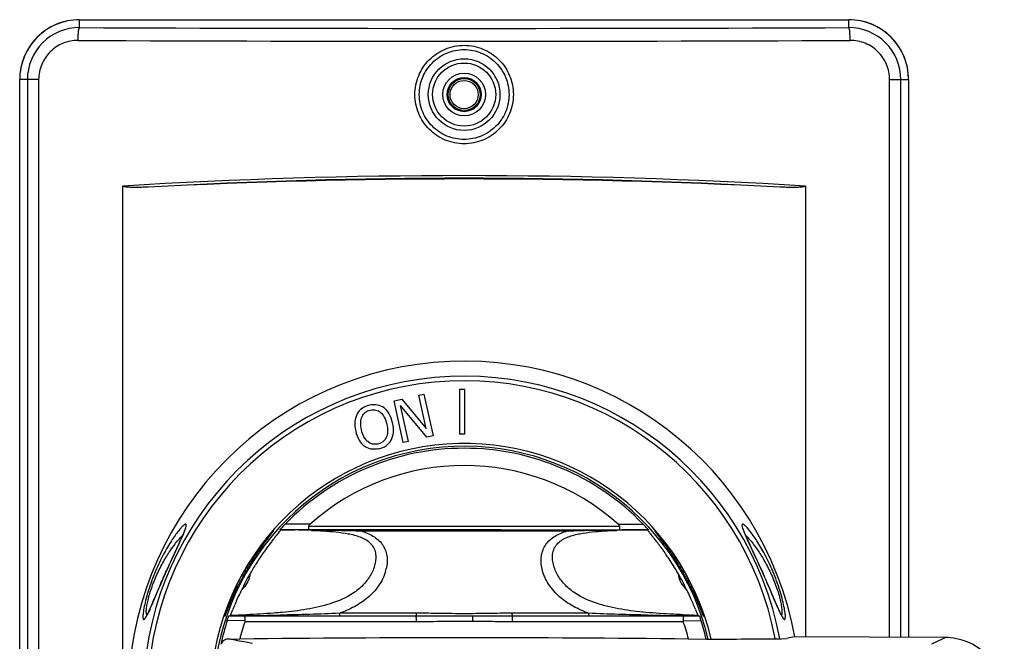
# Model space of a CAD drawing. Units: millimetres. Extents: x -163 to 281, y -255 to 232.
# Drawn here: x 4 to 119, y 5 to 78 of the extents above; entities that cross this region are included whole.
import ezdxf

# ---------------------------------------------------------------- set-up
doc = ezdxf.new("R2010")
doc.units = ezdxf.units.MM
doc.header["$LTSCALE"] = 13.688889
doc.layers.get('0').update_dxf_attribs({"linetype": 'CONTINUOUS'})
for name, color, linetype in [('ALL_FEATURES', 7, 'CONTINUOUS'), ('AXIS', 7, 'CONTINUOUS'), ('EDGE_FEAT', 7, 'CONTINUOUS'), ('THREAD_FEAT', 7, 'CONTINUOUS')]:
    doc.layers.add(name, color=color, linetype=linetype)

msp = doc.modelspace()

# ---------------------------------------------------------------- linework, layer by layer
at = {"color": 7, "linetype": 'Continuous'}
for p, q in [((11.19, 77.19), (11.19, 78.11)), ((11.19, 78.11), (101.19, 78.11)), ((101.19, 77.19), (101.19, 78.11)), ((4.19, -73.39), (4.19, 71.11)), ((6.41, 71.11), (4.19, 71.11)), ((5.1, 71.11), (5.1, -73.39)), ((6.41, 71.11), (6.41, -73.39)), ((105.97, 5.91), (105.97, 71.11)), ((105.97, 71.11), (108.19, 71.11)), ((107.28, 5.9), (107.28, 71.11)), ((108.19, 71.11), (108.19, 5.9)), ((16.24, -60.94), (16.24, 58.67)), ((96.14, 58.67), (96.14, 5.95)), ((34.75, 18.46), (34.9, 18.46)), ((34.75, 18.46), (34.9, 18.46)), ((34.75, 18.46), (34.75, 18.46)), ((34.9, 18.46), (34.96, 18.46)), ((35.87, 18.46), (36.3, 18.46)), ((36.3, 18.46), (36.37, 18.46)), ((37.7, 18.45), (38.2, 18.45)), ((74.13, 18.46), (77.64, 18.46)), ((76, 18.46), (76.1, 18.46)), ((76.1, 18.46), (76.52, 18.46)), ((77.48, 18.46), (77.63, 18.46)), ((77.48, 18.46), (77.64, 18.46)), ((77.64, 18.46), (77.63, 18.46)), ((34.06, 17.59), (34.09, 17.63)), ((34.09, 17.63), (34.14, 17.69)), ((34.21, 17.78), (34.3, 17.89)), ((34.3, 17.89), (34.38, 17.98)), ((44.08, 18.33), (44.11, 18.33)), ((44.11, 18.33), (68.27, 18.33)), ((77.93, 18.07), (77.99, 18)), ((77.99, 18), (78, 17.98)), ((78, 17.98), (78.08, 17.89)), ((78.08, 17.89), (78.17, 17.78)), ((78.17, 17.78), (78.18, 17.77)), ((78.18, 17.77), (78.24, 17.69)), ((78.24, 17.69), (78.29, 17.63)), ((33.55, 16.95), (33.57, 16.96)), ((81.23, 13.35), (81.25, 13.31)), ((30.63, 8.41), (28.81, 8.41)), ((29.06, 8.43), (28.82, 8.43)), ((28.95, 8.74), (28.96, 8.75)), ((29, 8.84), (29.12, 9.14)), ((29.6, 8.43), (29.06, 8.43)), ((30.65, 8.44), (30.37, 8.44)), ((50.59, 8.71), (41.63, 8.71)), ((70.75, 8.71), (61.79, 8.71)), ((82.03, 8.44), (81.81, 8.44)), ((83.57, 8.41), (81.86, 8.41)), ((82.91, 8.5), (82.76, 8.5)), ((83.54, 8.43), (82.78, 8.43)), ((83.26, 9.14), (83.38, 8.84)), ((83.52, 8.52), (83.54, 8.48)), ((83.54, 8.48), (83.55, 8.45)), ((83.56, 8.43), (83.54, 8.43)), ((83.57, 8.41), (83.57, 8.41)), ((94.82, 5.95), (93.91, 5.75)), ((112.45, 5.88), (94.81, 5.96)), ((28.67, 5.7), (29.93, 5.69)), ((82.45, 5.69), (84.52, 5.71)), ((110.92, 5.12), (112.15, 5.73))]:
    msp.add_line(p, q, dxfattribs=at)
for radius in [4.19, 3.69, 2.5, 2, 1.87]:
    msp.add_circle((56.19, 69.36), radius, dxfattribs=at)
for centre, radius, start, end in [((11.19, 71.11), 7, 90, 180), ((11.17, 71.11), 6.08, 89.8242, 179.9941), ((56.19, 11442.99), 11365.89, 269.773154, 270.226844), ((101.19, 71.11), 7, 0, 90), ((101.21, 71.11), 6.08, 0.0059, 90.182), ((56.19, 11527.3), 11451.7, 269.774005, 270.225995), ((56.19, -599.23), 659.11, 86.52507, 93.47493), ((56.19, -598.27), 657.85, 86.77759, 93.22241), ((56.19, -660.51), 720, 87.05601, 92.94399), ((34.39, -134.78), 153.24, 89.4498, 89.8107), ((34.81, -93.36), 111.82, 88.4872, 89.4603), ((34.93, -507.68), 526.14, 89.6986, 89.8433), ((77.4, -83.75), 102.21, 90.4939, 91.5519), ((77.32, -475.43), 493.89, 90.1533, 90.3058), ((77.99, -134.78), 153.24, 90.1894, 90.5504), ((63.83, -6.29), 38.17, 141.7215, 142.1421), ((66.05, -8.04), 40.99, 141.5458, 141.7249), ((67.99, -9.58), 43.47, 141.3221, 141.5458), ((77.82, -17.47), 56.08, 141.0459, 141.1663), ((35.64, -58.52), 76.97, 88.0052, 88.4195), ((76.75, -58.67), 77.12, 91.5723, 92.0018), ((82.31, 21.92), 5.82, 217.9338, 218.4033), ((85.31, 24.29), 9.64, 218.3838, 218.645), ((43.33, -10.42), 44.82, 38.4572, 38.7365), ((46.33, -8.03), 40.99, 38.2746, 38.4538), ((49.37, -5.64), 37.12, 37.1904, 38.2811), ((59.49, -2.98), 32.71, 142.467, 146.5196), ((62.23, -5.04), 36.13, 142.1417, 142.4895), ((51.84, -3.76), 34.01, 36.0349, 37.1754), ((52.73, -3.11), 32.92, 35.236, 36.0282), ((58.69, -2.44), 31.74, 146.5292, 147.9118), ((53.09, -2.85), 32.46, 34.5272, 35.2348), ((53.39, -2.64), 32.1, 33.4698, 34.5265), ((53.67, -2.46), 31.77, 31.7665, 33.4697), ((58.76, -2.49), 31.83, 148.2329, 150.0936), ((58.68, -2.44), 31.73, 147.9127, 148.2352), ((42.22, 15), 4.98, 343.4184, 347.2534), ((53.56, -2.52), 31.9, 29.8479, 31.765), ((56.19, -1.14), 28.93, 150.041, 154.2816), ((58.32, -2.23), 31.32, 150.0959, 150.2474), ((56.19, -1.14), 28.93, 25.7184, 29.959), ((27.01, 14.66), 4.5, 313.8365, 318.4897), ((85.37, 14.66), 4.5, 221.5108, 226.1635), ((62.18, -4.13), 35.63, 155.1344, 156.3939), ((60.69, -3.45), 33.98, 154.0609, 155.1252), ((51.48, -3.55), 34.22, 23.8886, 25.9387), ((93.88, -17.41), 69.99, 157.4724, 157.7118), ((75.72, -9.89), 50.34, 157.2996, 157.4562), ((67.69, -6.53), 41.63, 156.4096, 157.3066), ((47.59, -5.28), 38.48, 22.9033, 23.9005), ((42.09, -7.62), 44.45, 22.7002, 22.9218), ((37.59, -9.51), 49.33, 22.5424, 22.7021), ((24.1, -15.1), 63.93, 22.2769, 22.5391), ((31.08, 7.46), 2.46, 156.2049, 156.8782), ((28.51, 8.56), 0.343, 336.1038, 336.8888), ((30.32, 7.79), 1.63, 155.3686, 156.2145), ((29.91, 7.98), 1.18, 154.9181, 155.3449), ((25.06, 156.23), 147.8, 271.4687, 271.7711), ((24.44, 10.48), 4.84, 336.3557, 336.5674), ((21.71, 11.66), 7.81, 336.5927, 337.3212), ((13.11, 15.28), 17.14, 337.2585, 337.5753), ((-4.69, 22.63), 36.4, 337.5799, 337.7442), ((25.57, 139.59), 131.15, 271.7722, 272.0561), ((25.99, 127.82), 119.38, 272.0569, 272.2789), ((27.77, 411.66), 403.23, 270.4099, 270.9805), ((85.2, 459.74), 451.31, 269.0496, 269.5705), ((86.46, 129.79), 121.34, 267.7763, 267.9781), ((86.84, 140.46), 132.02, 267.9786, 268.2272), ((87.38, 158.13), 149.7, 268.2891, 268.5302), ((122.45, 24.84), 42.21, 202.2673, 202.4089), ((101.83, 16.34), 19.91, 202.4167, 202.7199), ((81.3, 7.46), 2.46, 23.1217, 23.7951), ((56.19, -1.14), 29.14, 162.0547, 167.6831), ((56.19, -1.14), 27.13, 160.8953, 165.4245), ((56.19, -1.14), 27.13, 14.5755, 19.1047), ((56.19, -1.14), 29.14, 13.5758, 17.9453), ((56.19, -2231.6), 2237.44, 89.32748, 90.67252), ((56.19, -1.14), 39.27, 10.3984, 10.403), ((88.64, 53.75), 53.47, 296.0866, 296.4463)]:
    msp.add_arc(centre, radius, start, end, dxfattribs=at)
for centre, major_axis, ratio, start_param, end_param in [((56.19, -22.83), (0, 43.41), 0.866113, -0.854281, -0.853379), ((56.19, 11.2), (160.8, 0), 0.034921, -1.393546, -1.334031)]:
    msp.add_ellipse(centre, major_axis=major_axis, ratio=ratio, start_param=start_param, end_param=end_param, dxfattribs=at)
for points, knots in [([(11.02, 75.69), (11.02, 75.88), (11.03, 76.15), (11.05, 76.5), (11.07, 76.72), (11.09, 76.9), (11.12, 77.04), (11.15, 77.13), (11.17, 77.17), (11.18, 77.19), (11.19, 77.19)], [0, 0, 0, 0, 0.369026, 0.536858, 0.685162, 0.808796, 0.903707, 0.966946, 0.986807, 1, 1, 1, 1]), ([(101.36, 75.69), (101.36, 75.88), (101.35, 76.15), (101.33, 76.5), (101.31, 76.72), (101.29, 76.9), (101.26, 77.04), (101.23, 77.13), (101.21, 77.17), (101.2, 77.19), (101.19, 77.19)], [0, 0, 0, 0, 0.369022, 0.536854, 0.685159, 0.808793, 0.903706, 0.966946, 0.986807, 1, 1, 1, 1]), ([(11.02, 75.69), (10.72, 75.69), (10.12, 75.63), (9.25, 75.38), (8.45, 74.96), (7.75, 74.39), (7.17, 73.69), (6.74, 72.89), (6.47, 72.02), (6.41, 71.42), (6.41, 71.11)], [0, 0, 0, 0, 0.12462, 0.249299, 0.374043, 0.498935, 0.623994, 0.749209, 0.874581, 1, 1, 1, 1]), ([(56.19, 63.61), (55.81, 63.61), (55.06, 63.69), (53.97, 64.01), (52.97, 64.55), (52.09, 65.27), (51.37, 66.15), (50.84, 67.15), (50.51, 68.23), (50.39, 69.36), (50.51, 70.49), (50.84, 71.58), (51.37, 72.58), (52.09, 73.46), (52.97, 74.18), (53.97, 74.71), (55.06, 75.04), (55.81, 75.12), (56.19, 75.12)], [0, 0, 0, 0, 0.062489, 0.125005, 0.187498, 0.249999, 0.312498, 0.374998, 0.437499, 0.499999, 0.5625, 0.625, 0.6875, 0.749999, 0.8125, 0.874993, 0.93751, 1, 1, 1, 1]), ([(56.19, 75.12), (56.57, 75.12), (57.32, 75.04), (58.41, 74.71), (59.41, 74.18), (60.29, 73.46), (61.01, 72.58), (61.54, 71.58), (61.87, 70.49), (61.99, 69.36), (61.87, 68.23), (61.54, 67.15), (61.01, 66.15), (60.29, 65.27), (59.41, 64.55), (58.41, 64.01), (57.32, 63.69), (56.57, 63.61), (56.19, 63.61)], [0, 0, 0, 0, 0.062489, 0.125005, 0.187498, 0.249999, 0.312498, 0.374998, 0.437499, 0.499999, 0.5625, 0.625, 0.6875, 0.749999, 0.8125, 0.874993, 0.93751, 1, 1, 1, 1]), ([(105.97, 71.11), (105.97, 71.42), (105.91, 72.02), (105.64, 72.89), (105.21, 73.69), (104.63, 74.39), (103.93, 74.96), (103.13, 75.38), (102.26, 75.63), (101.66, 75.69), (101.36, 75.69)], [0, 0, 0, 0, 0.125419, 0.25079, 0.376006, 0.501065, 0.625957, 0.750701, 0.87538, 1, 1, 1, 1]), ([(56.19, 64.11), (55.85, 64.11), (55.16, 64.18), (54.17, 64.48), (53.25, 64.97), (52.45, 65.63), (51.8, 66.43), (51.31, 67.34), (51.01, 68.33), (50.91, 69.36), (51.01, 70.4), (51.31, 71.39), (51.8, 72.3), (52.45, 73.1), (53.25, 73.76), (54.17, 74.25), (55.16, 74.55), (55.85, 74.62), (56.19, 74.62)], [0, 0, 0, 0, 0.062489, 0.125006, 0.187498, 0.249999, 0.312498, 0.374998, 0.437499, 0.499999, 0.562499, 0.625, 0.6875, 0.749999, 0.8125, 0.874992, 0.93751, 1, 1, 1, 1]), ([(56.19, 74.62), (56.53, 74.62), (57.22, 74.55), (58.21, 74.25), (59.13, 73.76), (59.93, 73.1), (60.59, 72.3), (61.07, 71.39), (61.37, 70.4), (61.48, 69.36), (61.37, 68.33), (61.07, 67.34), (60.59, 66.43), (59.93, 65.63), (59.13, 64.97), (58.21, 64.48), (57.22, 64.18), (56.53, 64.11), (56.19, 64.11)], [0, 0, 0, 0, 0.062489, 0.125006, 0.187498, 0.249999, 0.312498, 0.374998, 0.437499, 0.499999, 0.562499, 0.625, 0.6875, 0.749999, 0.8125, 0.874992, 0.93751, 1, 1, 1, 1]), ([(19.21, 58.54), (19.09, 58.54), (18.84, 58.53), (18.46, 58.51), (18.08, 58.5), (17.71, 58.5), (17.4, 58.5), (17.15, 58.51), (16.96, 58.52), (16.77, 58.53), (16.61, 58.55), (16.49, 58.57), (16.4, 58.58), (16.32, 58.61), (16.27, 58.63), (16.24, 58.66), (16.24, 58.67)], [0, 0, 0, 0, 0.125043, 0.250087, 0.37513, 0.500172, 0.625214, 0.687735, 0.750257, 0.812777, 0.875294, 0.906554, 0.937811, 0.96905, 0.984645, 1, 1, 1, 1]), ([(96.14, 58.67), (96.14, 58.66), (96.11, 58.63), (96.06, 58.61), (95.98, 58.58), (95.89, 58.57), (95.77, 58.55), (95.61, 58.53), (95.42, 58.52), (95.24, 58.51), (94.99, 58.5), (94.67, 58.5), (94.3, 58.5), (93.92, 58.51), (93.54, 58.53), (93.29, 58.54), (93.17, 58.54)], [0, 0, 0, 0, 0.015339, 0.030937, 0.062175, 0.093432, 0.124692, 0.187211, 0.249732, 0.312254, 0.374776, 0.49982, 0.624864, 0.749909, 0.874955, 1, 1, 1, 1]), ([(34.64, 18.3), (34.66, 18.33), (34.69, 18.38), (34.73, 18.43), (34.74, 18.44)], [0, 0, 0, 0, 0.625538, 1, 1, 1, 1]), ([(34.74, 18.44), (34.74, 18.45), (34.74, 18.45), (34.75, 18.46), (34.75, 18.46)], [0, 0, 0, 0, 0.690769, 1, 1, 1, 1]), ([(38.2, 18.45), (38.69, 18.45), (40.64, 18.43), (42.6, 18.39), (44.08, 18.33)], [0, 0, 0, 0, 0.246097, 1, 1, 1, 1]), ([(44.11, 18.33), (44.11, 18.35), (44.11, 18.38), (44.1, 18.42), (44.1, 18.45), (44.09, 18.46), (44.08, 18.46)], [0, 0, 0, 0, 0.411012, 0.718125, 0.912637, 1, 1, 1, 1]), ([(68.27, 18.33), (68.27, 18.35), (68.27, 18.38), (68.28, 18.42), (68.29, 18.45), (68.29, 18.46), (68.3, 18.46)], [0, 0, 0, 0, 0.410957, 0.718056, 0.912594, 1, 1, 1, 1]), ([(68.27, 18.33), (68.76, 18.35), (70.7, 18.42), (72.65, 18.44), (74.1, 18.45)], [0, 0, 0, 0, 0.25421, 1, 1, 1, 1]), ([(77.63, 18.46), (77.63, 18.46), (77.64, 18.46), (77.64, 18.44), (77.66, 18.42), (77.68, 18.39), (77.7, 18.36), (77.72, 18.34)], [0, 0, 0, 0, 0.026254, 0.080307, 0.276402, 0.585454, 1, 1, 1, 1]), ([(34.38, 17.98), (34.4, 18.02), (34.49, 18.12), (34.58, 18.23), (34.64, 18.3)], [0, 0, 0, 0, 0.292901, 1, 1, 1, 1]), ([(38.32, 18.4), (38.79, 18.39), (39.75, 18.34), (41.19, 18.23), (42.39, 18.07), (43.33, 17.87), (44.02, 17.65), (44.67, 17.36), (45.22, 16.95), (45.63, 16.4), (45.84, 15.77), (45.87, 15.1), (45.73, 14.18), (45.26, 13.08), (44.37, 11.94), (42.86, 10.72), (41.05, 9.94), (39.19, 9.44), (37.31, 9.07), (35.89, 8.9), (34.94, 8.81)], [0, 0, 0, 0, 0.062747, 0.126045, 0.189846, 0.221807, 0.253574, 0.28475, 0.314834, 0.343785, 0.372402, 0.401555, 0.431557, 0.493465, 0.556807, 0.620555, 0.747738, 0.81124, 0.874477, 1, 1, 1, 1]), ([(44.11, 18.33), (44.36, 18.26), (44.85, 18.09), (45.53, 17.75), (46.14, 17.32), (46.64, 16.78), (46.99, 16.14), (47.18, 15.42), (47.21, 14.66), (47.13, 14.15), (47.08, 13.9)], [0, 0, 0, 0, 0.129897, 0.256884, 0.380454, 0.501368, 0.621801, 0.744321, 0.870391, 1, 1, 1, 1]), ([(65.31, 13.87), (65.25, 14.13), (65.17, 14.64), (65.2, 15.4), (65.39, 16.12), (65.74, 16.77), (66.23, 17.32), (66.84, 17.75), (67.53, 18.09), (68.02, 18.26), (68.27, 18.33)], [0, 0, 0, 0, 0.129661, 0.255792, 0.378346, 0.498761, 0.619623, 0.743142, 0.870115, 1, 1, 1, 1]), ([(77.44, 8.81), (76.49, 8.9), (75.07, 9.07), (73.19, 9.44), (71.33, 9.94), (69.53, 10.71), (68.02, 11.94), (67.12, 13.08), (66.65, 14.18), (66.51, 15.09), (66.54, 15.76), (66.75, 16.4), (67.15, 16.94), (67.71, 17.35), (68.35, 17.65), (69.04, 17.87), (69.99, 18.07), (71.18, 18.23), (72.62, 18.34), (73.58, 18.39), (74.05, 18.4)], [0, 0, 0, 0, 0.125523, 0.188759, 0.252263, 0.379457, 0.443197, 0.506528, 0.568436, 0.598441, 0.627597, 0.656212, 0.685152, 0.715225, 0.746391, 0.778162, 0.810135, 0.873942, 0.937248, 1, 1, 1, 1]), ([(77.77, 18.27), (77.78, 18.26), (77.84, 18.19), (77.89, 18.13), (77.93, 18.07)], [0, 0, 0, 0, 0.221036, 1, 1, 1, 1]), ([(70.75, 8.71), (70.14, 8.94), (68.94, 9.46), (67.31, 10.57), (66, 12.04), (65.45, 13.25), (65.31, 13.87)], [0, 0, 0, 0, 0.250707, 0.501223, 0.751921, 1, 1, 1, 1]), ([(31.13, 13.31), (31.12, 13.16), (31.07, 12.85), (30.85, 12.29), (30.58, 11.91), (30.38, 11.68)], [0, 0, 0, 0, 0.250227, 0.500515, 1, 1, 1, 1]), ([(46.99, 13.58), (46.82, 12.98), (46.24, 11.85), (44.94, 10.47), (43.37, 9.43), (42.22, 8.93), (41.63, 8.71)], [0, 0, 0, 0, 0.248786, 0.499317, 0.749575, 1, 1, 1, 1]), ([(81.25, 13.31), (81.26, 13.16), (81.31, 12.86), (81.41, 12.58), (81.48, 12.45)], [0, 0, 0, 0, 0.499937, 1, 1, 1, 1]), ([(28.81, 8.41), (28.81, 8.41), (28.82, 8.42), (28.82, 8.42), (28.82, 8.42)], [0, 0, 0, 0, 0.270055, 1, 1, 1, 1]), ([(28.85, 8.48), (28.85, 8.49), (28.86, 8.51), (28.87, 8.53), (28.87, 8.54)], [0, 0, 0, 0, 0.221463, 1, 1, 1, 1]), ([(34.94, 8.81), (34.59, 8.78), (33.19, 8.66), (31.79, 8.59), (30.74, 8.54)], [0, 0, 0, 0, 0.251333, 1, 1, 1, 1]), ([(41.63, 8.71), (40.46, 8.65), (38.14, 8.56), (35.82, 8.51), (34.67, 8.49)], [0, 0, 0, 0, 0.504602, 1, 1, 1, 1]), ([(41.63, 8.71), (41.63, 8.67), (41.62, 8.6), (41.61, 8.5), (41.6, 8.45), (41.59, 8.42), (41.58, 8.41), (41.58, 8.41)], [0, 0, 0, 0, 0.39747, 0.710143, 0.912479, 0.969044, 1, 1, 1, 1]), ([(61.79, 8.71), (60.86, 8.71), (58.99, 8.68), (56.19, 8.64), (53.39, 8.68), (51.52, 8.71), (50.59, 8.71)], [0, 0, 0, 0, 0.249932, 0.500001, 0.750069, 1, 1, 1, 1]), ([(77.71, 8.49), (76.56, 8.51), (74.24, 8.56), (71.92, 8.65), (70.75, 8.71)], [0, 0, 0, 0, 0.495401, 1, 1, 1, 1]), ([(70.75, 8.71), (70.75, 8.67), (70.76, 8.6), (70.77, 8.5), (70.78, 8.45), (70.79, 8.42), (70.8, 8.41), (70.8, 8.41)], [0, 0, 0, 0, 0.397472, 0.710146, 0.912479, 0.969043, 1, 1, 1, 1]), ([(81.76, 8.54), (81.4, 8.55), (79.96, 8.62), (78.52, 8.71), (77.44, 8.81)], [0, 0, 0, 0, 0.248698, 1, 1, 1, 1]), ([(83.46, 8.65), (83.47, 8.64), (83.49, 8.59), (83.5, 8.55), (83.52, 8.52)], [0, 0, 0, 0, 0.286243, 1, 1, 1, 1]), ([(83.56, 8.43), (83.56, 8.42), (83.56, 8.42), (83.57, 8.41), (83.57, 8.41)], [0, 0, 0, 0, 0.377758, 1, 1, 1, 1]), ([(112.46, -8.15), (113.36, -8.14), (115.19, -7.77), (117.49, -6.21), (119.03, -3.88), (119.57, -1.14), (119.03, 1.61), (117.49, 3.94), (115.19, 5.5), (113.36, 5.87), (112.45, 5.88)], [0, 0, 0, 0, 0.12455, 0.249429, 0.374558, 0.499968, 0.625386, 0.750529, 0.875426, 1, 1, 1, 1]), ([(28.67, 5.7), (28.58, 5.7), (28.4, 5.68), (28.14, 5.57), (27.92, 5.4), (27.8, 5.25), (27.76, 5.17)], [0, 0, 0, 0, 0.248605, 0.49809, 0.748447, 1, 1, 1, 1]), ([(31.43, 5.18), (31.18, 5.23), (30.25, 5.38), (29.34, 5.56), (28.67, 5.7)], [0, 0, 0, 0, 0.274679, 1, 1, 1, 1])]:
    msp.add_open_spline(points, degree=3, knots=knots, dxfattribs=at)
for points in [[(34.96, 18.46), (35.26, 18.46), (35.56, 18.46), (35.87, 18.46)], [(74.1, 18.45), (74.29, 18.45), (74.49, 18.45), (74.68, 18.45)], [(76.52, 18.46), (76.81, 18.46), (77.11, 18.46), (77.41, 18.46)], [(81.48, 12.45), (81.61, 12.17), (81.79, 11.91), (82, 11.68)], [(30.37, 8.44), (30.11, 8.43), (29.86, 8.43), (29.6, 8.43)], [(82.78, 8.43), (82.53, 8.43), (82.28, 8.43), (82.03, 8.44)]]:
    msp.add_open_spline(points, degree=3, dxfattribs=at)
at = {"layer": 'ALL_FEATURES', "color": 7, "linetype": 'Continuous'}
for centre, start, end in [((11.18, 71.12), 89.9868, 180.0132), ((101.2, 71.12), 359.9868, 90.0132)]:
    msp.add_arc(centre, 6.99, start, end, dxfattribs=at)
at = {"layer": 'AXIS', "color": 7, "linetype": 'Continuous'}
for p, q in [((55.66, 34.86), (55.66, 29.64)), ((56.29, 34.86), (55.66, 34.86)), ((56.29, 29.64), (56.29, 34.86)), ((47.99, 33.56), (48.92, 33.76)), ((49.07, 28.68), (47.99, 33.56)), ((48.92, 33.76), (51.74, 30.33)), ((50.88, 34.2), (51.49, 34.33)), ((51.74, 30.33), (50.88, 34.2)), ((51.49, 34.33), (52.57, 29.45)), ((49.68, 28.81), (48.75, 33.02)), ((51.84, 29.29), (48.75, 33.02)), ((49.68, 28.81), (49.07, 28.68)), ((52.57, 29.45), (51.84, 29.29)), ((56.29, 29.64), (55.66, 29.64)), ((33.27, 17.52), (33.33, 17.6)), ((33.33, 17.6), (33.35, 17.62)), ((33.35, 17.62), (33.43, 17.72)), ((33.43, 17.72), (33.5, 17.81)), ((33.5, 17.81), (33.56, 17.89)), ((33.56, 17.89), (33.62, 17.96)), ((33.62, 17.96), (33.67, 18.04)), ((78.65, 18.11), (78.66, 18.1)), ((78.73, 18.01), (78.74, 17.99)), ((78.74, 17.99), (78.79, 17.93)), ((78.79, 17.93), (78.92, 17.77)), ((22.81, 16.82), (22.22, 15.54)), ((33.03, 17.2), (33.04, 17.22)), ((30.68, 13.65), (30.69, 13.67)), ((81.7, 13.66), (81.72, 13.62)), ((92.55, 10.13), (92.11, 11.17))]:
    msp.add_line(p, q, dxfattribs=at)
for points in [[(23.61, 18.73), (23.61, 18.75), (23.61, 18.75), (23.61, 18.74), (23.6, 18.72), (23.59, 18.68), (23.58, 18.62), (23.55, 18.55), (23.52, 18.45), (23.47, 18.32), (23.41, 18.17), (23.34, 18), (23.26, 17.8), (23.16, 17.58), (23.06, 17.35), (22.94, 17.1), (22.81, 16.82)], [(89.64, 16.67), (89.51, 16.94), (89.4, 17.19), (89.29, 17.42), (89.19, 17.64), (89.1, 17.84), (89.03, 18.02), (88.96, 18.19), (88.91, 18.33), (88.86, 18.44), (88.83, 18.53), (88.81, 18.6), (88.79, 18.66), (88.78, 18.7), (88.78, 18.71)], [(90.99, 13.75), (90.89, 13.96), (90.71, 14.35), (90.54, 14.72), (90.38, 15.09), (90.21, 15.44), (90.06, 15.77), (89.64, 16.67)], [(22.22, 15.54), (22.05, 15.18), (21.87, 14.8), (21.69, 14.4), (21.51, 14), (21.39, 13.74)], [(21.39, 13.74), (21.3, 13.53), (21.12, 13.14), (20.95, 12.75), (20.78, 12.36), (20.61, 11.96), (20.45, 11.58), (20.29, 11.21)], [(92.11, 11.17), (91.95, 11.55), (91.78, 11.94), (91.61, 12.33), (91.44, 12.73), (91.26, 13.12), (91.09, 13.52), (90.99, 13.75)], [(20.29, 11.21), (19.84, 10.16), (19.71, 9.85), (19.58, 9.56), (19.47, 9.3), (19.36, 9.05), (19.26, 8.85), (19.18, 8.69), (19.11, 8.56), (19.06, 8.46), (19.02, 8.39), (18.99, 8.34), (18.96, 8.31), (18.95, 8.29)], [(93.44, 8.28), (93.44, 8.28), (93.44, 8.28), (93.43, 8.29), (93.42, 8.31), (93.4, 8.34), (93.37, 8.39), (93.33, 8.46), (93.27, 8.55), (93.21, 8.67), (93.13, 8.83), (93.04, 9.02), (92.93, 9.26), (92.81, 9.53), (92.69, 9.82), (92.55, 10.13)]]:
    msp.add_lwpolyline(points, dxfattribs=at)
for centre, radius, start, end in [((56.19, -1.14), 39.33, 10.4107, 349.5893), ((56.19, -1.14), 37.56, 10.548, 349.452), ((56.19, -1.14), 37.03, 10.7431, 349.2569), ((56.19, -1.14), 29.7, 13.3276, 346.6724), ((56.19, -1.14), 29.37, 13.4129, 266.5895), ((67.1, -8.51), 42.68, 142.5565, 142.9281), ((71.33, -11.74), 48.01, 142.4435, 142.5624), ((7.37, 38.47), 33.31, 322.1585, 322.3287), ((22.22, 27), 14.55, 322.3359, 322.7221), ((28.35, 22.33), 6.84, 322.7531, 323.2827), ((30.7, 20.58), 3.91, 323.324, 323.7677), ((83.14, 21.66), 5.72, 216.7118, 217.1233), ((87.83, 25.22), 11.61, 217.1315, 217.7463), ((108.22, 40.96), 37.37, 217.7134, 217.8963), ((22.42, -26.14), 71.55, 37.7056, 37.8492), ((36.24, -15.44), 54.08, 37.5617, 37.699), ((46.26, -7.75), 41.44, 36.3177, 37.5779), ((59.44, -2.86), 33.17, 143.9881, 148.2812), ((61.69, -4.46), 35.92, 143.7262, 144.0346), ((62.28, -4.89), 36.65, 143.5254, 143.7269), ((63.6, -5.87), 38.3, 142.9596, 143.524), ((50.59, -4.53), 36.05, 35.9395, 36.2735), ((51.5, -3.87), 34.93, 35.1746, 35.9398), ((53.04, -2.8), 33.05, 30.5877, 35.1844), ((58.88, -2.5), 32.5, 149.6562, 149.9105), ((58.87, -2.5), 32.49, 149.4703, 149.6562), ((58.84, -2.48), 32.46, 149.2119, 149.4703), ((58.82, -2.47), 32.44, 148.9899, 149.2119), ((58.9, -2.52), 32.53, 148.2908, 148.9898), ((53.4, -2.56), 32.62, 30.3618, 30.5633), ((53.43, -2.55), 32.58, 29.963, 30.3619), ((59, -2.57), 32.64, 150.8846, 152.1884), ((58.88, -2.51), 32.51, 150.1894, 150.8835), ((58.85, -2.49), 32.47, 149.9105, 150.1551), ((53.49, -2.51), 32.52, 29.8301, 29.9629), ((53.66, -2.42), 32.32, 29.0903, 29.7541), ((53.63, -2.43), 32.35, 28.9716, 29.0895), ((53.44, -2.54), 32.58, 28.6493, 28.9714), ((53.2, -2.67), 32.85, 27.8155, 28.6493), ((59.26, -2.71), 32.94, 152.1897, 153.6399), ((53.17, -2.69), 32.88, 26.3502, 27.8118), ((19.43, 8.63), 0.397, 199.8668, 203.6933), ((13.86, 11.22), 5.9, 331.7626, 332.7322), ((98.77, 11.36), 6.19, 207.3059, 208.2136), ((92.96, 8.63), 0.393, 336.1374, 339.7392)]:
    msp.add_arc(centre, radius, start, end, dxfattribs=at)
for points in [[(45.1, 33.03), (44.77, 32.96), (44.2, 32.71), (43.82, 32.28), (43.67, 32.02)], [(44.25, 31.72), (44.35, 31.93), (44.6, 32.25), (44.99, 32.42), (45.23, 32.47)], [(46.82, 32.72), (46.59, 32.88), (46.06, 33.11), (45.43, 33.1), (45.1, 33.03)], [(45.23, 32.47), (45.45, 32.52), (45.88, 32.52), (46.25, 32.34), (46.42, 32.2)], [(47.82, 30.96), (47.73, 31.37), (47.46, 32.07), (47.05, 32.54), (46.82, 32.72)], [(43.67, 32.02), (43.54, 31.76), (43.36, 31.16), (43.41, 30.42), (43.5, 30.01)], [(44.18, 30.16), (44.11, 30.48), (44.06, 31.06), (44.16, 31.53), (44.25, 31.72)], [(46.42, 32.2), (46.58, 32.07), (46.87, 31.69), (47.07, 31.13), (47.14, 30.81)], [(43.5, 30.01), (43.59, 29.61), (43.86, 28.91), (44.27, 28.43), (44.5, 28.26)], [(46.1, 28.5), (45.65, 28.4), (44.83, 28.59), (44.32, 29.52), (44.18, 30.16)], [(47.14, 30.81), (47.29, 30.17), (47.22, 29.12), (46.55, 28.6), (46.1, 28.5)], [(47.65, 28.95), (47.79, 29.21), (47.97, 29.82), (47.91, 30.57), (47.82, 30.96)], [(46.22, 27.94), (46.54, 28.01), (47.11, 28.25), (47.5, 28.68), (47.65, 28.95)], [(46.22, 27.94), (45.89, 27.87), (45.27, 27.85), (44.74, 28.08), (44.5, 28.26)]]:
    msp.add_open_spline(points, degree=3, dxfattribs=at)
for points, knots in [([(23.38, 19), (23.33, 18.96), (23.24, 18.88), (23.03, 18.65), (22.73, 18.3), (22.34, 17.78), (21.92, 17.15), (21.47, 16.41), (21.01, 15.58), (20.54, 14.64), (20.24, 13.99), (20.09, 13.64)], [0, 0, 0, 0, 0.028035, 0.061948, 0.145585, 0.248459, 0.368869, 0.505444, 0.65724, 0.822826, 1, 1, 1, 1]), ([(21.39, 13.74), (21.6, 14.2), (22.02, 15.11), (22.54, 16.22), (22.93, 17.06), (23.18, 17.61), (23.39, 18.08), (23.51, 18.38), (23.55, 18.51)], [0, 0, 0, 0, 0.290481, 0.572627, 0.702561, 0.819686, 0.919746, 1, 1, 1, 1]), ([(23.68, 18.99), (23.68, 19.01), (23.68, 19.05), (23.67, 19.09), (23.64, 19.12), (23.6, 19.13), (23.56, 19.12), (23.51, 19.09), (23.44, 19.05), (23.4, 19.02), (23.38, 19)], [0, 0, 0, 0, 0.141265, 0.243496, 0.322629, 0.403204, 0.5051, 0.637114, 0.801978, 1, 1, 1, 1]), ([(23.55, 18.51), (23.59, 18.6), (23.63, 18.73), (23.67, 18.89), (23.68, 18.96), (23.68, 18.99)], [0, 0, 0, 0, 0.600868, 0.824947, 1, 1, 1, 1]), ([(89.01, 18.99), (88.99, 19.01), (88.94, 19.05), (88.88, 19.09), (88.82, 19.12), (88.78, 19.13), (88.73, 19.12), (88.71, 19.09), (88.7, 19.04), (88.7, 19), (88.7, 18.98)], [0, 0, 0, 0, 0.197174, 0.361564, 0.492763, 0.59291, 0.671214, 0.750063, 0.854807, 1, 1, 1, 1]), ([(88.7, 18.98), (88.7, 18.95), (88.71, 18.88), (88.75, 18.72), (88.8, 18.58), (88.83, 18.49)], [0, 0, 0, 0, 0.177777, 0.402614, 1, 1, 1, 1]), ([(88.83, 18.49), (88.88, 18.36), (89, 18.06), (89.3, 17.38), (89.66, 16.62), (90.05, 15.78), (90.47, 14.88), (90.78, 14.2), (90.99, 13.74)], [0, 0, 0, 0, 0.081008, 0.181907, 0.428772, 0.567157, 0.710393, 1, 1, 1, 1]), ([(92.29, 13.64), (92.14, 13.99), (91.84, 14.64), (91.25, 15.83), (90.64, 16.87), (90.05, 17.77), (89.66, 18.29), (89.36, 18.65), (89.15, 18.87), (89.05, 18.96), (89.01, 18.99)], [0, 0, 0, 0, 0.176831, 0.342226, 0.630236, 0.750833, 0.853949, 0.937724, 0.971734, 1, 1, 1, 1]), ([(20.34, 13.45), (20.58, 13.94), (21.06, 14.86), (21.83, 16.09), (22.47, 16.95), (22.95, 17.51), (23.17, 17.74), (23.28, 17.85)], [0, 0, 0, 0, 0.309309, 0.583676, 0.815955, 0.914262, 1, 1, 1, 1]), ([(33.91, 18.36), (33.91, 18.36), (33.9, 18.36), (33.89, 18.36), (33.88, 18.35), (33.86, 18.33), (33.83, 18.3), (33.78, 18.25), (33.72, 18.19), (33.65, 18.11), (33.57, 18.02), (33.44, 17.87), (33.25, 17.65), (33, 17.35), (32.72, 17.01), (32.43, 16.64), (32.13, 16.23), (31.72, 15.66), (31.21, 14.91), (30.65, 13.99), (30.12, 13.06), (29.66, 12.16), (29.25, 11.3), (28.96, 10.62), (28.77, 10.11), (28.64, 9.78), (28.53, 9.47), (28.43, 9.2), (28.35, 8.96), (28.29, 8.76), (28.25, 8.61), (28.22, 8.52), (28.21, 8.47), (28.2, 8.42), (28.19, 8.39), (28.19, 8.38), (28.19, 8.36), (28.19, 8.36)], [0, 0, 0, 0, 0.000426, 0.001208, 0.002364, 0.003899, 0.008126, 0.013917, 0.021302, 0.030308, 0.040954, 0.053185, 0.081972, 0.115793, 0.153737, 0.194903, 0.238431, 0.283629, 0.376801, 0.470856, 0.563151, 0.651497, 0.733901, 0.808437, 0.842169, 0.873236, 0.901418, 0.926494, 0.948244, 0.966454, 0.980915, 0.98668, 0.991434, 0.995153, 0.997816, 0.999411, 1, 1, 1, 1]), ([(33.85, 18.27), (33.86, 18.28), (33.87, 18.3), (33.89, 18.32), (33.9, 18.34), (33.9, 18.35), (33.91, 18.36), (33.91, 18.36), (33.91, 18.36), (33.91, 18.36)], [0, 0, 0, 0, 0.438791, 0.612052, 0.753295, 0.861686, 0.93666, 0.978857, 1, 1, 1, 1]), ([(84.19, 8.36), (84.19, 8.36), (84.19, 8.38), (84.19, 8.39), (84.18, 8.42), (84.17, 8.47), (84.16, 8.52), (84.13, 8.61), (84.09, 8.76), (84.03, 8.96), (83.95, 9.2), (83.86, 9.47), (83.74, 9.78), (83.62, 10.11), (83.42, 10.62), (83.13, 11.3), (82.72, 12.16), (82.26, 13.06), (81.73, 13.99), (81.17, 14.91), (80.66, 15.66), (80.25, 16.24), (79.95, 16.64), (79.66, 17.01), (79.38, 17.35), (79.13, 17.65), (78.94, 17.87), (78.81, 18.02), (78.73, 18.11), (78.66, 18.19), (78.6, 18.25), (78.55, 18.3), (78.52, 18.33), (78.5, 18.35), (78.49, 18.36), (78.48, 18.36), (78.48, 18.36), (78.47, 18.36)], [0, 0, 0, 0, 0.000589, 0.002184, 0.004848, 0.008569, 0.013324, 0.01909, 0.033554, 0.051767, 0.073521, 0.098599, 0.126785, 0.157856, 0.191592, 0.266133, 0.348544, 0.4369, 0.529203, 0.623263, 0.716438, 0.761639, 0.805167, 0.846334, 0.884299, 0.918139, 0.946885, 0.959096, 0.969752, 0.978795, 0.986218, 0.992013, 0.996195, 0.997699, 0.998825, 0.999584, 1, 1, 1, 1]), ([(78.47, 18.36), (78.47, 18.36), (78.47, 18.35), (78.48, 18.35), (78.48, 18.34), (78.49, 18.33)], [0, 0, 0, 0, 0.230123, 0.545867, 1, 1, 1, 1]), ([(78.49, 18.33), (78.49, 18.33), (78.49, 18.32), (78.5, 18.32), (78.5, 18.31)], [0, 0, 0, 0, 0.221506, 1, 1, 1, 1]), ([(78.5, 18.31), (78.51, 18.3), (78.52, 18.28), (78.54, 18.26), (78.55, 18.24)], [0, 0, 0, 0, 0.213512, 1, 1, 1, 1]), ([(89.1, 17.85), (89.21, 17.75), (89.44, 17.51), (89.92, 16.95), (90.56, 16.09), (91.32, 14.86), (91.8, 13.94), (92.04, 13.45)], [0, 0, 0, 0, 0.085612, 0.184328, 0.416165, 0.691127, 1, 1, 1, 1]), ([(20.09, 13.64), (19.93, 13.26), (19.62, 12.48), (19.23, 11.34), (18.93, 10.27), (18.75, 9.48), (18.66, 8.95), (18.62, 8.64), (18.6, 8.39), (18.61, 8.22), (18.62, 8.12), (18.63, 8.06), (18.65, 8.02), (18.67, 7.99), (18.7, 7.98), (18.73, 7.98), (18.76, 8), (18.78, 8.02), (18.8, 8.03)], [0, 0, 0, 0, 0.208698, 0.414743, 0.602648, 0.75752, 0.819837, 0.871408, 0.91233, 0.942962, 0.954618, 0.963984, 0.971267, 0.976851, 0.981484, 0.986312, 0.992317, 1, 1, 1, 1]), ([(19.05, 8.49), (19.04, 8.53), (19.02, 8.61), (19.01, 8.75), (19, 8.92), (19.02, 9.21), (19.08, 9.66), (19.21, 10.29), (19.4, 11.03), (19.67, 11.82), (19.98, 12.64), (20.22, 13.18), (20.34, 13.45)], [0, 0, 0, 0, 0.020838, 0.04742, 0.08023, 0.119589, 0.218615, 0.344258, 0.492969, 0.657627, 0.829194, 1, 1, 1, 1]), ([(19.11, 8.52), (19.17, 8.65), (19.31, 8.94), (19.62, 9.63), (20.07, 10.69), (20.69, 12.14), (21.15, 13.19), (21.39, 13.74)], [0, 0, 0, 0, 0.076149, 0.16914, 0.400499, 0.68249, 1, 1, 1, 1]), ([(90.99, 13.74), (91.23, 13.19), (91.69, 12.14), (92.23, 10.88), (92.61, 9.98), (92.85, 9.41), (93.07, 8.93), (93.21, 8.64), (93.27, 8.52)], [0, 0, 0, 0, 0.317594, 0.599652, 0.722487, 0.831052, 0.923965, 1, 1, 1, 1]), ([(92.04, 13.45), (92.29, 12.91), (92.62, 12.1), (92.98, 11.03), (93.17, 10.3), (93.3, 9.67), (93.36, 9.21), (93.38, 8.92), (93.37, 8.75), (93.36, 8.61), (93.34, 8.53), (93.33, 8.49)], [0, 0, 0, 0, 0.34316, 0.506564, 0.654768, 0.780121, 0.879386, 0.919044, 0.952123, 0.978956, 1, 1, 1, 1]), ([(93.58, 8.03), (93.59, 8.02), (93.62, 8), (93.65, 7.98), (93.68, 7.98), (93.71, 7.99), (93.73, 8.02), (93.75, 8.06), (93.76, 8.12), (93.77, 8.22), (93.78, 8.39), (93.76, 8.63), (93.72, 8.94), (93.63, 9.47), (93.45, 10.27), (93.15, 11.33), (92.76, 12.48), (92.45, 13.26), (92.29, 13.64)], [0, 0, 0, 0, 0.007807, 0.013911, 0.018793, 0.023412, 0.028924, 0.036109, 0.045367, 0.056915, 0.087362, 0.128181, 0.179728, 0.241942, 0.396894, 0.58494, 0.791072, 1, 1, 1, 1]), ([(28.19, 8.36), (28.2, 8.36), (28.2, 8.37), (28.21, 8.38), (28.22, 8.4), (28.23, 8.42), (28.25, 8.46), (28.27, 8.52), (28.31, 8.61), (28.36, 8.74), (28.43, 8.91), (28.51, 9.11), (28.6, 9.33), (28.7, 9.59), (28.86, 9.98), (29.09, 10.51), (29.4, 11.2), (29.63, 11.67), (29.75, 11.91)], [0, 0, 0, 0, 0.001587, 0.004966, 0.01028, 0.017582, 0.026908, 0.038289, 0.067315, 0.104805, 0.150829, 0.205366, 0.268264, 0.339216, 0.417736, 0.594588, 0.791525, 1, 1, 1, 1]), ([(82.63, 11.91), (82.82, 11.54), (83.15, 10.83), (83.57, 9.86), (83.85, 9.17), (84.01, 8.76), (84.07, 8.6), (84.1, 8.54)], [0, 0, 0, 0, 0.339828, 0.63699, 0.861763, 0.941952, 1, 1, 1, 1]), ([(18.8, 8.03), (18.82, 8.05), (18.86, 8.1), (18.95, 8.23), (19.02, 8.34), (19.06, 8.43)], [0, 0, 0, 0, 0.176247, 0.401623, 1, 1, 1, 1]), ([(84.1, 8.54), (84.11, 8.51), (84.13, 8.48), (84.15, 8.43), (84.16, 8.41), (84.17, 8.39), (84.18, 8.38), (84.18, 8.37), (84.19, 8.36), (84.19, 8.36)], [0, 0, 0, 0, 0.428236, 0.596638, 0.734999, 0.843726, 0.923325, 0.974601, 1, 1, 1, 1]), ([(93.32, 8.43), (93.36, 8.35), (93.43, 8.23), (93.52, 8.1), (93.56, 8.05), (93.58, 8.03)], [0, 0, 0, 0, 0.596872, 0.822697, 1, 1, 1, 1])]:
    msp.add_open_spline(points, degree=3, knots=knots, dxfattribs=at)
at = {"layer": 'EDGE_FEAT', "color": 7, "linetype": 'Continuous'}
for p, q in [((51.85, 18.46), (34.63, 18.46)), ((38.16, 19.14), (35.25, 19.13)), ((38.03, 18.91), (74.35, 18.91)), ((60.53, 18.46), (77.75, 18.46)), ((74.22, 19.14), (77.13, 19.13)), ((28.66, 8.41), (50.57, 8.41)), ((50.57, 8.41), (50.6, 8.41)), ((50.6, 8.41), (61.74, 8.41)), ((61.74, 8.41), (61.81, 8.41)), ((61.81, 8.41), (83.72, 8.41)), ((30.57, 7.85), (28.46, 7.84)), ((30.55, 7.75), (50.56, 7.75)), ((61.82, 7.75), (81.83, 7.75)), ((81.81, 7.85), (83.92, 7.84))]:
    msp.add_line(p, q, dxfattribs=at)
for centre, radius, start, end in [((56.19, -1.14), 29.14, 44.0678, 135.9322), ((56.19, -1.14), 27.13, 48.3505, 131.6495), ((48.99, 5.82), 19.13, 135.9059, 137.4729), ((62.98, 5.43), 19.7, 42.5504, 44.0713), ((70.47, 3.5), 14.13, 17.8822, 19.4208)]:
    msp.add_arc(centre, radius, start, end, dxfattribs=at)
for points, knots in [([(34.63, 18.46), (34.63, 18.46), (34.64, 18.47), (34.64, 18.47), (34.64, 18.48), (34.66, 18.49), (34.68, 18.52), (34.71, 18.55), (34.75, 18.6), (34.81, 18.66), (34.86, 18.72), (34.89, 18.75)], [0, 0, 0, 0, 0.004393, 0.019431, 0.044722, 0.079621, 0.175524, 0.301376, 0.451225, 0.619927, 1, 1, 1, 1]), ([(37.99, 18.46), (38, 18.46), (38, 18.48), (38, 18.5), (38.01, 18.54), (38.01, 18.59), (38.02, 18.66), (38.02, 18.77), (38.03, 18.85), (38.03, 18.91)], [0, 0, 0, 0, 0.021789, 0.075888, 0.163171, 0.281673, 0.428696, 0.600606, 1, 1, 1, 1]), ([(38.16, 19.14), (38.11, 19.1), (38.04, 19.02), (38.03, 18.93), (38.03, 18.91)], [0, 0, 0, 0, 0.751849, 1, 1, 1, 1]), ([(60.53, 18.46), (59.81, 18.46), (58.36, 18.47), (56.19, 18.47), (54.02, 18.47), (52.57, 18.46), (51.85, 18.46)], [0, 0, 0, 0, 0.249999, 0.5, 0.75, 1, 1, 1, 1]), ([(51.86, 18.33), (51.86, 18.35), (51.86, 18.38), (51.86, 18.42), (51.85, 18.44), (51.85, 18.45), (51.85, 18.46), (51.85, 18.46), (51.85, 18.46)], [0, 0, 0, 0, 0.423216, 0.736963, 0.849134, 0.930307, 0.980148, 1, 1, 1, 1]), ([(60.52, 18.33), (60.52, 18.35), (60.52, 18.38), (60.53, 18.42), (60.53, 18.44), (60.53, 18.45), (60.53, 18.46), (60.53, 18.46), (60.53, 18.46)], [0, 0, 0, 0, 0.423218, 0.736966, 0.849137, 0.930309, 0.98015, 1, 1, 1, 1]), ([(74.35, 18.91), (74.35, 18.93), (74.34, 19.02), (74.27, 19.1), (74.22, 19.14)], [0, 0, 0, 0, 0.248154, 1, 1, 1, 1]), ([(74.35, 18.91), (74.36, 18.85), (74.36, 18.77), (74.36, 18.66), (74.37, 18.59), (74.37, 18.54), (74.38, 18.5), (74.38, 18.48), (74.39, 18.46), (74.39, 18.46)], [0, 0, 0, 0, 0.399394, 0.571304, 0.718327, 0.836829, 0.924112, 0.978211, 1, 1, 1, 1]), ([(77.49, 18.75), (77.52, 18.72), (77.57, 18.66), (77.63, 18.6), (77.67, 18.55), (77.7, 18.52), (77.72, 18.49), (77.74, 18.48), (77.74, 18.47), (77.74, 18.47), (77.75, 18.46), (77.75, 18.46)], [0, 0, 0, 0, 0.380147, 0.548861, 0.698657, 0.824508, 0.920418, 0.955309, 0.980587, 0.995612, 1, 1, 1, 1]), ([(28.46, 7.84), (28.47, 7.88), (28.51, 8), (28.55, 8.12), (28.58, 8.2)], [0, 0, 0, 0, 0.26686, 1, 1, 1, 1]), ([(28.58, 8.2), (28.6, 8.23), (28.61, 8.27), (28.63, 8.33), (28.64, 8.36), (28.65, 8.38), (28.66, 8.4), (28.66, 8.4), (28.66, 8.41), (28.66, 8.41)], [0, 0, 0, 0, 0.41706, 0.588955, 0.733063, 0.847472, 0.930422, 0.981233, 1, 1, 1, 1]), ([(30.57, 7.85), (30.57, 7.92), (30.56, 8.03), (30.56, 8.16), (30.55, 8.25), (30.55, 8.31), (30.54, 8.37), (30.53, 8.39), (30.52, 8.41), (30.52, 8.41)], [0, 0, 0, 0, 0.388009, 0.560016, 0.708896, 0.829886, 0.919643, 0.975851, 1, 1, 1, 1]), ([(50.53, 8.41), (50.53, 8.41), (50.53, 8.41), (50.54, 8.39), (50.55, 8.35), (50.55, 8.29), (50.56, 8.24), (50.56, 8.21)], [0, 0, 0, 0, 0.027014, 0.079985, 0.274962, 0.58616, 1, 1, 1, 1]), ([(50.56, 8.21), (50.56, 8.18), (50.57, 8.02), (50.57, 7.87), (50.57, 7.75)], [0, 0, 0, 0, 0.218973, 1, 1, 1, 1]), ([(50.58, 8.42), (50.57, 8.41), (50.57, 8.41), (50.57, 8.41), (50.57, 8.41)], [0, 0, 0, 0, 0.660328, 1, 1, 1, 1]), ([(50.59, 8.71), (50.59, 8.68), (50.59, 8.61), (50.59, 8.52), (50.58, 8.46), (50.58, 8.43), (50.58, 8.42)], [0, 0, 0, 0, 0.370295, 0.673255, 0.88747, 1, 1, 1, 1]), ([(57.18, 8.41), (57.18, 8.33), (57.18, 8.12), (57.17, 7.91), (57.17, 7.79)], [0, 0, 0, 0, 0.39961, 1, 1, 1, 1]), ([(61.79, 8.71), (61.79, 8.68), (61.79, 8.61), (61.79, 8.52), (61.8, 8.46), (61.8, 8.43), (61.81, 8.42)], [0, 0, 0, 0, 0.370295, 0.673255, 0.88747, 1, 1, 1, 1]), ([(61.81, 8.42), (61.81, 8.41), (61.81, 8.41), (61.81, 8.41), (61.81, 8.41)], [0, 0, 0, 0, 0.660313, 1, 1, 1, 1]), ([(61.82, 8.21), (61.82, 8.18), (61.81, 8.02), (61.81, 7.87), (61.81, 7.75)], [0, 0, 0, 0, 0.218964, 1, 1, 1, 1]), ([(61.85, 8.41), (61.85, 8.41), (61.85, 8.41), (61.84, 8.39), (61.83, 8.35), (61.83, 8.29), (61.82, 8.24), (61.82, 8.21)], [0, 0, 0, 0, 0.027015, 0.079986, 0.274962, 0.586158, 1, 1, 1, 1]), ([(81.86, 8.41), (81.86, 8.41), (81.85, 8.39), (81.84, 8.37), (81.84, 8.31), (81.83, 8.25), (81.82, 8.16), (81.82, 8.03), (81.81, 7.92), (81.81, 7.85)], [0, 0, 0, 0, 0.024149, 0.080357, 0.170114, 0.291104, 0.439984, 0.611991, 1, 1, 1, 1]), ([(83.72, 8.41), (83.72, 8.41), (83.72, 8.4), (83.72, 8.4), (83.73, 8.38), (83.74, 8.36), (83.75, 8.33), (83.77, 8.27), (83.79, 8.23), (83.8, 8.2)], [0, 0, 0, 0, 0.018771, 0.069588, 0.152536, 0.266934, 0.411033, 0.582931, 1, 1, 1, 1]), ([(50.56, 7.75), (51.66, 7.75), (53.31, 7.77), (55.52, 7.79), (56.62, 7.79), (57.17, 7.79)], [0, 0, 0, 0, 0.499706, 0.749834, 1, 1, 1, 1]), ([(57.17, 7.79), (57.95, 7.78), (59.11, 7.77), (60.66, 7.75), (61.43, 7.75), (61.82, 7.75)], [0, 0, 0, 0, 0.500297, 0.750254, 1, 1, 1, 1])]:
    msp.add_open_spline(points, degree=3, knots=knots, dxfattribs=at)
for points in [[(30.55, 7.75), (30.56, 7.78), (30.57, 7.81), (30.57, 7.85)], [(81.81, 7.85), (81.81, 7.81), (81.82, 7.78), (81.83, 7.75)]]:
    msp.add_open_spline(points, degree=3, dxfattribs=at)
at = {"layer": 'THREAD_FEAT', "color": 7, "linetype": 'Continuous'}
msp.add_circle((56.19, 69.36), 1.65, dxfattribs=at)

doc.saveas('drawing.dxf')
